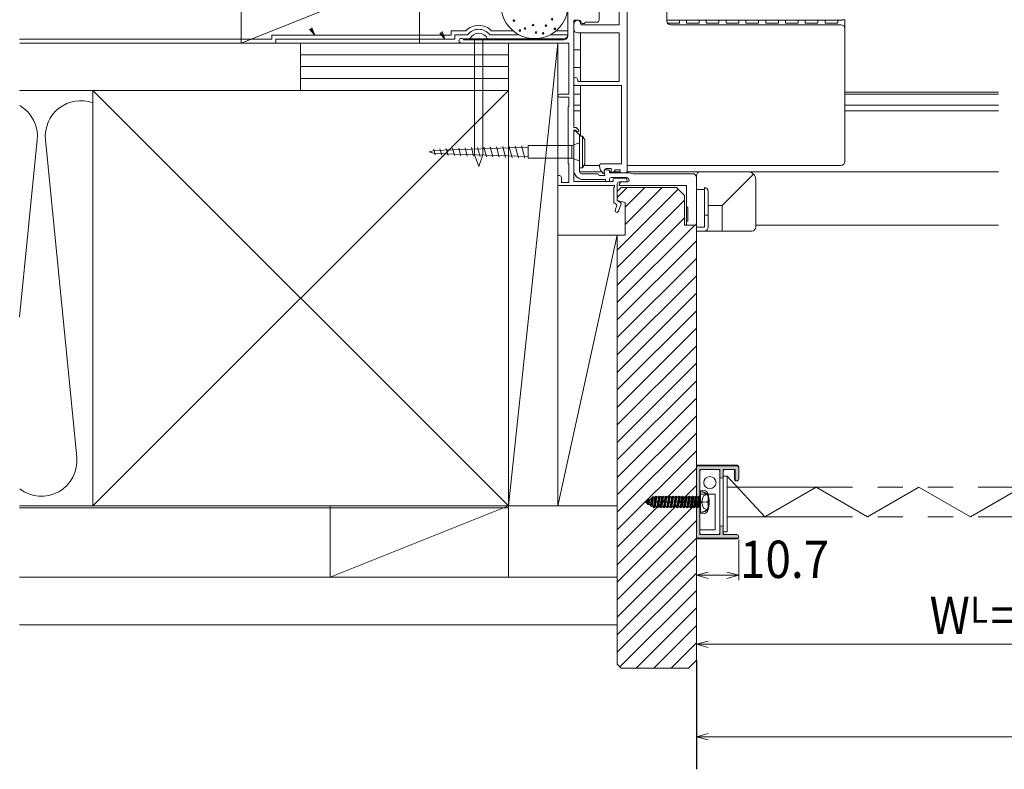
# Model space of a CAD drawing. Extents: x 142 to 696, y 128 to 520.
# Drawn here: x 358 to 482, y 244 to 339 of the extents above; entities that cross this region are included whole.
import ezdxf

# ---------------------------------------------------------------- set-up
doc = ezdxf.new("R2010")
doc.units = 0
doc.header["$MEASUREMENT"] = 0
doc.linetypes.add('CENTER2', pattern=[1.125, 0.75, -0.125, 0.125, -0.125])
doc.linetypes.add('二点鎖線', pattern=[31.75, 15.875, -3.175, 3.175, -3.175, 3.175, -3.175])
doc.layers.get('0').update_dxf_attribs({"linetype": 'CONTINUOUS'})
doc.layers.add('aSCPFRDU', color=7, linetype='CONTINUOUS', lineweight=25)
doc.layers.add('BOLT', color=31, linetype='CONTINUOUS')
doc.layers.add('CENTER2', color=30, linetype='CENTER2')

# ---------------------------------------------------------------- blocks, each defined once
blk = doc.blocks.new('Q1')
at = {"layer": 'BOLT', "color": 55}
for p, q in [((-3.19, 3.62), (-3.09, 3.62)), ((-2.81, 4), (-3.09, 3.62)), ((-3.09, 3.62), (-2.52, 0.38)), ((-2.81, 4), (-2.54, 3.62)), ((-2.81, 4), (-2.25, 0)), ((-2.54, 3.62), (-1.96, 3.62)), ((-2.54, 3.62), (-1.98, 0.38)), ((-1.69, 4), (-1.96, 3.62)), ((-1.69, 4), (-1.96, 3.62)), ((-1.96, 3.62), (-1.4, 0.38)), ((-1.69, 4), (-1.41, 3.62)), ((-1.69, 4), (-1.41, 3.62)), ((-1.69, 4), (-1.12, 0)), ((-1.41, 3.62), (-0.85, 0.38)), ((-1.41, 3.62), (-0.84, 3.62)), ((-0.56, 4), (-0.84, 3.62)), ((-0.84, 3.62), (-0.27, 0.38)), ((-0.56, 4), (-0.29, 3.62)), ((-0.56, 4), (0, 0)), ((-0.29, 3.62), (0.27, 0.38)), ((-0.29, 3.62), (0.29, 3.62)), ((0.56, 4), (0.29, 3.62)), ((0.29, 3.62), (0.85, 0.38)), ((0.56, 4), (0.84, 3.62)), ((0.56, 4), (1.12, 0)), ((0.84, 3.62), (1.4, 0.38)), ((0.84, 3.62), (1.41, 3.62)), ((1.69, 4), (1.41, 3.62)), ((1.41, 3.62), (1.98, 0.38)), ((1.69, 4), (1.96, 3.62)), ((1.69, 4), (2.25, 0)), ((1.96, 3.62), (2.52, 0.38)), ((1.96, 3.62), (2.54, 3.62)), ((2.81, 4), (2.54, 3.62)), ((2.54, 3.62), (3.1, 0.38)), ((2.81, 4), (3.09, 3.62)), ((2.81, 4), (3.38, 0)), ((3.09, 3.62), (3.65, 0.38)), ((3.09, 3.62), (3.66, 3.62)), ((3.94, 4), (3.66, 3.62)), ((3.66, 3.62), (4.23, 0.38)), ((3.94, 4), (4.21, 3.62)), ((3.94, 4), (4.5, 0)), ((4.21, 3.62), (4.77, 0.38)), ((4.21, 3.62), (4.79, 3.62)), ((5.06, 4), (4.79, 3.62)), ((4.79, 3.62), (5.35, 0.38)), ((5.06, 4), (5.34, 3.62)), ((5.06, 4), (5.62, 0)), ((5.34, 3.62), (5.9, 0.38)), ((5.34, 3.62), (5.91, 3.62)), ((6.19, 4), (5.91, 3.62)), ((5.91, 3.62), (6.48, 0.38)), ((6.19, 4), (6.46, 3.62)), ((6.19, 4), (6.75, 0)), ((6.46, 3.62), (7.02, 0.38)), ((6.46, 3.62), (7.04, 3.62)), ((7.31, 4), (7.04, 3.62)), ((7.04, 3.62), (7.6, 0.38)), ((7.31, 4), (7.59, 3.62)), ((7.31, 4), (7.88, 0)), ((7.59, 3.62), (8.15, 0.38)), ((7.59, 3.62), (8.16, 3.62)), ((8.44, 4), (8.16, 3.62)), ((8.16, 3.62), (8.73, 0.38)), ((8.44, 4), (8.71, 3.62)), ((8.44, 4), (9, 0)), ((8.71, 3.62), (9.27, 0.38)), ((8.71, 3.62), (9.29, 3.62)), ((9.56, 4), (9.29, 3.62)), ((9.29, 3.62), (9.85, 0.38)), ((9.56, 4), (9.84, 3.62)), ((9.56, 4), (10.12, 0)), ((9.84, 3.62), (10.4, 0.38)), ((9.84, 3.62), (10.41, 3.62)), ((10.69, 4), (10.41, 3.62)), ((10.41, 3.62), (10.98, 0.38)), ((10.69, 4), (10.96, 3.62)), ((10.69, 4), (11.25, 0)), ((10.96, 3.62), (11.52, 0.38)), ((10.96, 3.62), (11.54, 3.62)), ((11.81, 4), (11.54, 3.62)), ((11.54, 3.62), (12.1, 0.38)), ((11.81, 4), (12.09, 3.62)), ((11.81, 4), (12.38, 0)), ((12.09, 3.62), (12.64, 0.42)), ((12.09, 3.62), (12.57, 3.62)), ((12.67, 3.56), (12.57, 3.62)), ((12.95, 3.78), (12.67, 3.56)), ((12.67, 3.56), (13.17, 0.72)), ((12.95, 3.78), (13.28, 3.21)), ((12.95, 3.78), (13.41, 0.5)), ((-3.19, 0.38), (-2.52, 0.38)), ((-2.25, 0), (-2.52, 0.38)), ((-2.25, 0), (-1.98, 0.38)), ((-1.98, 0.38), (-1.4, 0.38)), ((-1.12, 0), (-1.4, 0.38)), ((-1.12, 0), (-0.85, 0.38)), ((-0.85, 0.38), (-0.27, 0.38)), ((0, 0), (-0.27, 0.38)), ((0, 0), (0.27, 0.38)), ((0.27, 0.38), (0.85, 0.38)), ((1.12, 0), (0.85, 0.38)), ((1.12, 0), (1.4, 0.38)), ((1.4, 0.38), (1.98, 0.38)), ((2.25, 0), (1.98, 0.38)), ((2.25, 0), (2.52, 0.38)), ((2.52, 0.38), (3.1, 0.38)), ((3.38, 0), (3.1, 0.38)), ((3.38, 0), (3.65, 0.38)), ((3.65, 0.38), (4.23, 0.38)), ((4.5, 0), (4.23, 0.38)), ((4.5, 0), (4.77, 0.38)), ((4.77, 0.38), (5.35, 0.38)), ((5.62, 0), (5.35, 0.38)), ((5.62, 0), (5.9, 0.38)), ((5.9, 0.38), (6.48, 0.38)), ((6.75, 0), (6.48, 0.38)), ((6.75, 0), (7.02, 0.38)), ((7.02, 0.38), (7.6, 0.38)), ((7.88, 0), (7.6, 0.38)), ((7.88, 0), (8.15, 0.38)), ((8.15, 0.38), (8.73, 0.38)), ((9, 0), (8.73, 0.38)), ((9, 0), (9.27, 0.38)), ((9.27, 0.38), (9.85, 0.38)), ((10.12, 0), (9.85, 0.38)), ((10.12, 0), (10.4, 0.38)), ((10.4, 0.38), (10.98, 0.38)), ((11.25, 0), (10.98, 0.38)), ((11.25, 0), (11.52, 0.38)), ((11.52, 0.38), (12.1, 0.38)), ((12.38, 0), (12.1, 0.38)), ((12.38, 0), (12.64, 0.42)), ((12.64, 0.42), (13.17, 0.72)), ((13.41, 0.5), (13.17, 0.72)), ((13.28, 3.21), (13.65, 1)), ((13.92, 2.84), (13.28, 3.21)), ((13.41, 0.5), (13.65, 1)), ((13.65, 1), (14.19, 1.31)), ((14.26, 2.87), (13.92, 2.84)), ((13.92, 2.84), (14.19, 1.31)), ((14.41, 1.22), (14.19, 1.31)), ((14.26, 2.87), (14.53, 2.49)), ((14.26, 2.87), (14.41, 1.22)), ((14.41, 1.22), (14.69, 1.6)), ((14.53, 2.49), (14.69, 1.6)), ((15.38, 2), (14.53, 2.49)), ((14.69, 1.6), (15.38, 2))]:
    blk.add_line(p, q, dxfattribs=at)
blk.add_lwpolyline([(-3.19, 5.5), (-4, 5.43, 0.378076), (-5.82, 3.51, 0.020914), (-5.82, 0.49, 0.378076), (-4, -1.43), (-3.19, -1.5)], format="xyb", close=True, dxfattribs=at)
at = {"layer": 'CENTER2'}
blk.add_line((-5.85, 2), (15.38, 2), dxfattribs=at)

msp = doc.modelspace()

# ---------------------------------------------------------------- hatches: boundary and pattern name
at = {"lineweight": 9}
h = msp.add_hatch(color=0, dxfattribs=at)
h.dxf.hatch_style = 1
h.paths.add_polyline_path([(448.46, 282.85), (443.61, 282.85, 0.414214), (443.36, 282.6), (443.36, 273.95, 0.414214), (443.61, 273.7), (448.48, 273.7, 0.414214), (448.71, 273.92, 0.414214), (448.48, 274.15), (446.76, 274.15), (446.76, 275.05, 0.414214), (446.53, 275.27, 0.414214), (446.31, 275.05), (446.31, 274.15), (443.81, 274.15), (443.81, 282.4), (446.31, 282.4), (446.31, 281.5, 0.414214), (446.53, 281.27, 0.414214), (446.76, 281.5), (446.76, 282.4), (448.26, 282.4), (448.26, 281.17, 0.414214), (448.48, 280.95, 0.414214), (448.71, 281.17), (448.71, 282.6, 0.414214)])

# ---------------------------------------------------------------- linework, layer by layer
at = {"color": 0, "linetype": 'Continuous', "lineweight": 9}
for p, q in [((427.13, 337.17), (427.13, 356.72)), ((408.36, 345.27), (385.86, 336.27)), ((385.86, 345.27), (385.86, 336.27)), ((408.36, 345.27), (408.36, 336.27)), ((439.61, 339.09), (439.61, 341.1)), ((431.06, 340.37), (431.06, 339.17)), ((433.61, 338.57), (433.61, 340.67)), ((434.61, 320.12), (434.61, 340.77)), ((427.86, 339.17), (428.51, 339.17)), ((427.86, 325.62), (427.86, 339.17)), ((427.86, 337.02), (427.86, 339.17)), ((427.86, 325.62), (427.86, 339.17)), ((427.86, 338.67), (427.86, 338.07)), ((428.39, 339.17), (428.36, 339.17)), ((428.62, 339.02), (428.81, 338.57)), ((428.75, 338.99), (428.78, 338.88)), ((433.61, 338.57), (428.81, 338.57)), ((429.21, 338.77), (428.93, 338.77)), ((429.36, 338.92), (429.21, 338.77)), ((429.36, 338.92), (430.81, 338.92)), ((439.61, 339.19), (441.21, 339.19)), ((441.21, 338.79), (439.7, 338.79)), ((440.11, 338.59), (461.61, 338.59)), ((441.21, 339.19), (442.11, 339.19)), ((441.21, 339.19), (441.21, 338.79)), ((442.11, 338.79), (442.11, 339.19)), ((442.11, 339.19), (443.71, 339.19)), ((443.71, 338.79), (442.11, 338.79)), ((443.71, 339.19), (444.61, 339.19)), ((443.71, 339.19), (443.71, 338.79)), ((444.61, 338.79), (444.61, 339.19)), ((444.61, 339.19), (446.21, 339.19)), ((446.21, 338.79), (444.61, 338.79)), ((446.21, 339.19), (447.11, 339.19)), ((446.21, 339.19), (446.21, 338.79)), ((447.11, 338.79), (447.11, 339.19)), ((447.11, 339.19), (448.71, 339.19)), ((448.71, 338.79), (447.11, 338.79)), ((448.71, 339.19), (449.61, 339.19)), ((448.71, 339.19), (448.71, 338.79)), ((449.61, 338.79), (449.61, 339.19)), ((449.61, 339.19), (451.21, 339.19)), ((451.21, 338.79), (449.61, 338.79)), ((451.21, 339.19), (452.11, 339.19)), ((451.21, 339.19), (451.21, 338.79)), ((452.11, 338.79), (452.11, 339.19)), ((452.11, 339.19), (453.71, 339.19)), ((453.71, 338.79), (452.11, 338.79)), ((453.71, 339.19), (454.61, 339.19)), ((453.71, 339.19), (453.71, 338.79)), ((454.61, 338.79), (454.61, 339.19)), ((454.61, 339.19), (456.21, 339.19)), ((456.21, 338.79), (454.61, 338.79)), ((456.21, 339.19), (457.11, 339.19)), ((456.21, 339.19), (456.21, 338.79)), ((457.11, 338.79), (457.11, 339.19)), ((457.11, 339.19), (458.71, 339.19)), ((458.71, 338.79), (457.11, 338.79)), ((458.71, 339.19), (459.61, 339.19)), ((458.71, 339.19), (458.71, 338.79)), ((459.61, 338.79), (459.61, 339.19)), ((459.61, 339.19), (461.21, 339.19)), ((461.21, 338.79), (459.61, 338.79)), ((461.21, 339.19), (461.61, 339.19)), ((461.21, 339.19), (461.21, 338.79)), ((461.61, 339.19), (461.64, 339.19)), ((461.64, 339.19), (461.67, 339.19)), ((461.67, 339.19), (461.71, 339.19)), ((461.71, 339.19), (461.74, 339.2)), ((461.74, 339.2), (461.77, 339.2)), ((461.77, 339.2), (461.8, 339.2)), ((461.8, 339.2), (461.84, 339.2)), ((461.84, 339.2), (461.86, 339.2)), ((461.86, 339.2), (461.89, 339.2)), ((461.89, 339.2), (461.92, 339.2)), ((461.92, 339.2), (461.95, 339.2)), ((461.95, 339.2), (461.97, 339.21)), ((461.97, 339.21), (461.99, 339.21)), ((461.99, 339.21), (462.01, 339.21)), ((462.01, 339.21), (462.03, 339.21)), ((462.03, 339.21), (462.05, 339.22)), ((462.05, 339.22), (462.06, 339.22)), ((462.06, 339.22), (462.08, 339.22)), ((462.08, 339.22), (462.09, 339.22)), ((462.09, 339.22), (462.09, 339.23)), ((462.09, 339.23), (462.1, 339.23)), ((462.1, 339.23), (462.1, 339.23)), ((462.1, 339.23), (462.11, 339.23)), ((462.1, 338.75), (462.1, 338.75)), ((462.1, 338.75), (462.11, 338.75)), ((462.11, 338.09), (462.11, 339.23)), ((412.36, 337.27), (389.71, 337.27)), ((389.71, 337.27), (389.71, 336.77)), ((394.49, 338.05), (395.14, 337.27)), ((395.14, 337.27), (394.64, 338.14)), ((394.78, 338.22), (395.14, 337.27)), ((410.94, 337.55), (411.58, 336.77)), ((411.58, 336.77), (411.08, 337.64)), ((411.23, 337.72), (411.58, 336.77)), ((414.23, 337.82), (412.36, 337.82)), ((412.36, 337.27), (412.36, 337.82)), ((414.46, 337.32), (412.86, 337.32)), ((412.86, 337.32), (412.86, 336.77)), ((417.26, 337.32), (420.91, 337.32)), ((417.49, 337.82), (420.18, 337.82)), ((424.9, 337.32), (427.13, 337.32)), ((425.64, 337.82), (427.13, 337.82)), ((427.13, 337.32), (427.13, 337.82)), ((433.61, 337.57), (428.36, 337.57)), ((428.71, 337.57), (428.71, 331.42)), ((433.61, 331.42), (433.61, 337.57)), ((462.11, 321.32), (462.11, 338.09)), ((357.87, 336.77), (389.71, 336.77)), ((357.88, 336.27), (425.86, 336.27)), ((412.86, 336.77), (390.21, 336.77)), ((390.21, 336.77), (390.21, 336.27)), ((393.36, 336.27), (393.36, 330.27)), ((413.66, 336.27), (427.26, 336.27)), ((413.82, 336.82), (426.64, 336.82)), ((413.94, 336.67), (426.63, 336.67)), ((415.33, 336.82), (415.33, 322.17)), ((416.38, 336.82), (416.38, 322.17)), ((419.61, 268.77), (419.61, 336.27)), ((425.86, 336.27), (419.61, 277.77)), ((425.86, 277.77), (425.86, 336.27)), ((427.26, 329.82), (427.26, 336.27)), ((427.86, 332.02), (427.86, 336.67)), ((393.36, 334.81), (419.61, 334.81)), ((427.86, 335.42), (428.71, 335.42)), ((393.36, 333.31), (419.61, 333.31)), ((427.86, 333.17), (428.71, 333.17)), ((393.36, 331.81), (419.61, 331.81)), ((427.86, 331.17), (427.86, 331.67)), ((427.86, 330.92), (428.71, 330.92)), ((433.91, 330.92), (428.11, 330.92)), ((428.36, 331.42), (428.36, 331.67)), ((433.61, 331.42), (428.36, 331.42)), ((428.71, 330.92), (428.71, 324.52)), ((433.91, 321.02), (433.91, 330.92)), ((357.87, 330.27), (419.61, 330.27)), ((367.11, 330.27), (419.61, 277.77)), ((419.61, 330.27), (367.11, 277.77)), ((367.11, 277.77), (367.11, 330.27)), ((426.06, 329.82), (427.26, 329.82)), ((427.86, 325.82), (427.86, 330.62)), ((427.86, 329.39), (427.86, 329.82)), ((427.86, 329.82), (428.71, 329.82)), ((481.5, 330.07), (462.11, 330.07)), ((481.5, 329.82), (462.11, 329.82)), ((426.06, 329.42), (427.26, 329.42)), ((427.26, 328.27), (427.26, 329.42)), ((427.86, 329.39), (427.86, 328.86)), ((427.86, 328.42), (427.86, 328.86)), ((427.86, 328.42), (428.71, 328.42)), ((462.11, 328.42), (481.5, 328.42)), ((427.16, 321.02), (427.16, 328.27)), ((427.16, 328.27), (427.26, 328.27)), ((427.86, 327.72), (428.71, 327.72)), ((462.11, 327.72), (481.5, 327.72)), ((427.86, 325.62), (427.86, 325.82)), ((427.86, 325.62), (428.08, 325.62)), ((427.86, 318.77), (427.86, 325.27)), ((427.86, 325.27), (428.11, 325.27)), ((427.86, 321.42), (427.86, 325.27)), ((427.86, 320.27), (427.86, 325.02)), ((428.11, 325.27), (428.24, 325.12)), ((428.61, 324.67), (428.11, 325.13)), ((428.26, 325.54), (428.47, 325.32)), ((428.61, 320.02), (428.61, 324.67)), ((357.87, 301.63), (360.09, 324.06)), ((361.13, 324.06), (365.09, 283.94)), ((428.61, 323.65), (427.61, 323.32)), ((428.61, 320.52), (428.61, 324.52)), ((428.61, 324.52), (428.98, 324.52)), ((428.98, 324.52), (429.26, 324.05)), ((428.98, 320.52), (428.98, 324.52)), ((429.26, 321), (429.26, 324.05)), ((410.28, 322.7), (409.61, 322.52)), ((410.28, 322.34), (409.61, 322.52)), ((410.37, 322.14), (410.18, 322.88)), ((422.1, 323.12), (410.28, 322.7)), ((422.1, 321.93), (410.28, 322.34)), ((411.18, 322.11), (410.96, 322.93)), ((411.99, 322.08), (411.76, 322.96)), ((412.8, 322.05), (412.55, 322.98)), ((413.6, 322.02), (413.34, 323.01)), ((414.41, 322), (414.13, 323.04)), ((415.22, 321.97), (414.93, 323.07)), ((415.33, 322.17), (415.86, 320.67)), ((416.03, 321.94), (415.72, 323.09)), ((416.38, 322.17), (415.86, 320.67)), ((416.84, 321.91), (416.51, 323.12)), ((417.64, 321.88), (417.3, 323.15)), ((418.45, 321.86), (418.1, 323.18)), ((419.26, 321.83), (418.89, 323.2)), ((420.07, 321.8), (419.68, 323.23)), ((420.87, 321.77), (420.47, 323.26)), ((421.68, 321.74), (421.27, 323.29)), ((427.61, 323.32), (422.1, 323.32)), ((422.1, 323.32), (422.1, 321.72)), ((427.61, 323.32), (427.61, 321.72)), ((427.61, 321.72), (422.1, 321.72)), ((427.16, 321.02), (427.26, 321.02)), ((427.26, 318.67), (427.26, 321.02)), ((427.61, 321.72), (428.61, 321.4)), ((429.26, 321), (428.98, 320.52)), ((433.91, 321.02), (431.36, 321.02)), ((428.98, 320.52), (428.61, 320.52)), ((428.61, 320.02), (431.38, 320.02)), ((428.86, 319.77), (430.81, 319.77)), ((429.21, 320.82), (431.11, 320.82)), ((431.11, 320.76), (431.11, 320.77)), ((431.71, 319.85), (431.71, 320.17)), ((431.81, 319.52), (431.71, 320.1)), ((432.21, 320.27), (431.86, 320.27)), ((431.96, 320.42), (432.61, 320.42)), ((432.36, 319.87), (432.36, 320.12)), ((432.36, 320.02), (432.61, 320.02)), ((434.86, 319.87), (432.36, 319.87)), ((432.61, 319.97), (432.61, 320.42)), ((432.81, 319.97), (432.61, 319.97)), ((432.96, 320.02), (433.71, 320.02)), ((433.06, 320.22), (433.06, 320.27)), ((433.71, 320.27), (433.06, 320.27)), ((433.71, 319.87), (433.71, 320.27)), ((434.36, 319.87), (433.71, 319.87)), ((434.58, 320.02), (481.5, 320.02)), ((434.61, 320.82), (461.61, 320.82)), ((435.36, 319.77), (434.86, 319.87)), ((442.86, 319.77), (435.36, 319.77)), ((443.86, 320.02), (449.86, 320.02)), ((446.61, 315.77), (450.56, 319.73)), ((425.86, 318.42), (425.86, 319.52)), ((425.86, 319.52), (426.06, 319.52)), ((426.31, 318.67), (426.31, 319.27)), ((426.31, 318.67), (427.26, 318.67)), ((427.86, 318.77), (432.86, 318.77)), ((429.11, 319.02), (431.86, 319.02)), ((431.06, 319.52), (431.06, 319.52)), ((431.06, 319.52), (431.81, 319.52)), ((431.86, 318.77), (431.86, 319.02)), ((431.86, 318.77), (432.36, 318.77)), ((432.36, 318.77), (432.36, 319.02)), ((434.51, 319.27), (432.61, 319.27)), ((434.11, 319.22), (432.86, 319.12)), ((432.86, 319.12), (432.86, 318.77)), ((433.36, 318.47), (433.36, 316.37)), ((433.61, 318.72), (434.46, 318.72)), ((434.71, 318.72), (433.96, 318.72)), ((434.11, 319.22), (434.26, 319.22)), ((434.86, 318.87), (434.86, 318.92)), ((443.36, 312.52), (443.36, 319.52)), ((443.36, 313.52), (443.36, 319.27)), ((450.86, 319.02), (450.86, 313.02)), ((426.01, 318.27), (433.01, 318.27)), ((432.91, 318.02), (433.01, 318.12)), ((432.91, 318.02), (432.91, 316.2)), ((433.01, 318.27), (433.01, 318.12)), ((433.36, 316.75), (434.63, 318.02)), ((433.36, 317.52), (433.86, 318.02)), ((433.36, 310.12), (441.06, 317.82)), ((433.36, 317.52), (433.36, 316.37)), ((433.61, 318.27), (433.61, 318.37)), ((442.11, 318.27), (433.61, 318.27)), ((440.86, 318.02), (433.86, 318.02)), ((434.36, 315.54), (436.84, 318.02)), ((434.36, 313.33), (439.05, 318.02)), ((440.86, 318.02), (441.86, 317.02)), ((442.11, 313.27), (442.11, 318.27)), ((443.36, 313.27), (443.36, 318.27)), ((443.36, 317.77), (444.36, 317.77)), ((444.36, 318.02), (444.36, 313.02)), ((444.36, 318.02), (444.36, 318.02)), ((444.86, 313.02), (444.86, 317.52)), ((432.98, 316.07), (433.23, 315.93)), ((433.36, 307.91), (441.86, 316.41)), ((433.36, 316.37), (433.78, 316.13)), ((433.36, 316.37), (434.36, 316.12)), ((433.85, 315.95), (433.51, 315.02)), ((434.36, 316.12), (434.36, 312.02)), ((441.86, 317.02), (441.86, 313.27)), ((433.29, 315.74), (433.09, 315.17)), ((442.26, 315.52), (442.11, 315.52)), ((442.26, 313.77), (442.26, 315.52)), ((446.61, 315.77), (444.86, 315.77)), ((446.61, 315.77), (446.61, 312.52)), ((433.36, 305.7), (441.86, 314.2)), ((442.26, 313.77), (442.11, 313.77)), ((444.86, 314.52), (444.36, 314.52)), ((433.36, 303.49), (443.14, 313.27)), ((443.36, 313.27), (441.86, 313.27)), ((443.11, 313.27), (442.11, 313.27)), ((443.36, 313.27), (443.36, 258.27)), ((443.36, 313.02), (444.36, 313.02)), ((450.36, 312.52), (443.36, 312.52)), ((450.86, 313.27), (481.5, 313.27)), ((433.36, 312.02), (425.86, 312.02)), ((425.86, 277.77), (433.36, 312.02)), ((434.36, 312.02), (433.36, 312.02)), ((433.36, 312.02), (433.36, 257.77)), ((433.36, 301.28), (443.36, 311.28)), ((433.36, 299.07), (443.36, 309.07)), ((433.36, 296.86), (443.36, 306.86)), ((433.36, 294.65), (443.36, 304.65)), ((433.36, 292.44), (443.36, 302.44)), ((433.36, 290.23), (443.36, 300.23)), ((433.36, 288.02), (443.36, 298.02)), ((433.36, 285.81), (443.36, 295.81)), ((433.36, 283.6), (443.36, 293.6)), ((433.36, 281.39), (443.36, 291.39)), ((433.36, 279.18), (443.36, 289.18)), ((433.36, 276.97), (443.36, 286.97)), ((433.36, 274.76), (443.36, 284.76)), ((433.36, 272.55), (443.36, 282.55)), ((433.36, 270.34), (443.36, 280.34)), ((357.87, 277.77), (419.61, 277.77)), ((357.87, 277.52), (419.61, 277.52)), ((397.11, 268.77), (419.61, 277.77)), ((397.11, 268.77), (397.11, 277.77)), ((433.36, 277.77), (419.61, 277.77)), ((419.61, 277.77), (425.86, 277.77)), ((433.36, 268.13), (443.36, 278.13)), ((433.36, 265.92), (443.36, 275.92)), ((433.36, 263.71), (443.36, 273.71)), ((433.36, 261.5), (443.36, 271.5)), ((357.87, 268.77), (433.36, 268.77)), ((433.36, 259.3), (443.36, 269.3)), ((433.7, 257.43), (443.36, 267.09)), ((435.75, 257.27), (443.36, 264.88)), ((357.87, 262.77), (433.36, 262.77)), ((437.96, 257.27), (443.36, 262.67)), ((440.17, 257.27), (443.36, 260.46)), ((433.86, 257.27), (433.36, 257.77)), ((442.36, 257.27), (443.36, 258.27)), ((433.86, 257.27), (442.36, 257.27))]:
    msp.add_line(p, q, dxfattribs=at)
at = {"color": 0, "lineweight": 9}
for p, q in [((443.36, 283.83), (443.36, 292.57)), ((443.36, 271.52), (443.36, 285.02)), ((443.36, 273.85), (443.36, 282.7)), ((443.36, 273.95), (443.36, 282.6)), ((448.46, 282.95), (443.61, 282.95)), ((443.61, 282.85), (448.46, 282.85)), ((446.31, 282.4), (443.81, 282.4)), ((443.81, 274.15), (443.81, 282.4)), ((446.06, 282.4), (444.06, 282.4)), ((446.31, 282.4), (446.31, 281.5)), ((448.26, 282.4), (446.76, 282.4)), ((446.76, 282.4), (446.76, 281.5)), ((446.91, 282.4), (448.01, 282.4)), ((448.26, 281.17), (448.26, 282.4)), ((448.71, 282.7), (448.71, 281.2)), ((448.71, 282.6), (448.71, 281.17)), ((443.81, 282.15), (443.81, 279.27)), ((446.31, 274.4), (446.31, 282.15)), ((446.76, 282.25), (446.76, 274.3)), ((446.76, 281.52), (446.76, 274.52)), ((447.26, 281.52), (446.76, 281.52)), ((447.26, 274.52), (447.26, 281.52)), ((447.26, 281.52), (451.99, 276.4)), ((448.16, 282.25), (448.16, 281.2)), ((448.46, 280.95), (448.41, 280.95)), ((448.48, 280.95), (448.48, 280.95)), ((451.99, 276.4), (458.48, 280.15)), ((464.98, 276.4), (458.48, 280.15)), ((464.98, 276.4), (471.47, 280.15)), ((477.97, 276.4), (471.47, 280.15)), ((477.97, 276.4), (484.46, 280.15)), ((443.81, 279.77), (443.81, 276.77)), ((444.33, 279.73), (443.81, 279.77)), ((443.81, 279.27), (445.71, 279.27)), ((444.01, 278.27), (444.27, 279.04)), ((444.83, 279.29), (444.27, 279.04)), ((445.71, 279.27), (445.71, 274.75)), ((444.01, 278.27), (444.27, 277.5)), ((444.83, 277.26), (444.27, 277.5)), ((444.33, 276.82), (443.81, 276.77)), ((446.31, 274.15), (446.31, 275.05)), ((446.76, 274.15), (446.76, 275.05)), ((443.61, 273.7), (448.48, 273.7)), ((443.81, 274.75), (443.81, 274.4)), ((445.71, 274.75), (443.81, 274.75)), ((446.31, 274.15), (443.81, 274.15)), ((444.06, 274.15), (446.06, 274.15)), ((446.76, 274.52), (447.26, 274.52)), ((448.48, 274.15), (446.76, 274.15)), ((446.91, 274.15), (448.46, 274.15)), ((448.71, 273.92), (448.71, 273.92)), ((448.71, 273.9), (448.71, 273.85)), ((443.36, 272.71), (443.36, 268.4)), ((443.36, 272.71), (443.36, 266.84)), ((448.46, 273.6), (443.61, 273.6)), ((448.71, 273.53), (448.71, 268.4)), ((443.36, 269.02), (444.86, 269.42)), ((444.86, 268.62), (443.36, 269.02)), ((443.36, 269.02), (444.86, 269.02)), ((444.86, 269.02), (447.21, 269.02)), ((447.21, 269.42), (448.71, 269.02)), ((448.71, 269.02), (447.21, 268.62)), ((448.71, 269.02), (447.21, 269.02)), ((443.36, 260.29), (444.86, 260.7)), ((444.86, 259.89), (443.36, 260.29)), ((443.36, 260.29), (444.86, 260.29)), ((444.86, 260.29), (525.93, 260.29)), ((443.36, 248.61), (444.86, 249.02)), ((444.86, 248.21), (443.36, 248.61)), ((443.36, 248.61), (444.86, 248.61)), ((444.86, 248.61), (609.5, 248.61))]:
    msp.add_line(p, q, dxfattribs=at)
at = {"color": 0, "linetype": '二点鎖線', "lineweight": 9}
for p, q in [((447.21, 280.15), (517.78, 280.15)), ((447.21, 276.4), (517.78, 276.4))]:
    msp.add_line(p, q, dxfattribs=at)
at = {"color": 0, "linetype": 'Continuous', "lineweight": 9}
for centre in [(420.31, 339.11), (422.73, 338.56), (424.35, 338.49), (425.12, 339.29), (421.05, 337.86), (421.71, 338.12), (423.1, 337.61), (423.98, 337.5), (425.48, 338.08)]:
    msp.add_circle(centre, 0.1, dxfattribs=at)
at = {"color": 0, "lineweight": 9}
msp.add_circle((445.06, 280.72), 0.775, dxfattribs=at)
at = {"color": 0, "linetype": 'Continuous', "lineweight": 9}
for centre, radius, start, end in [((422.91, 341.05), 4.22, 168.5139, 90.2273), ((415.86, 336.27), 2.25, 43.5842, 136.4153), ((428.36, 338.67), 0.5, 90, 180), ((428.39, 338.92), 0.25, 22.6199, 90), ((428.51, 338.92), 0.25, 15, 90), ((428.93, 338.92), 0.15, 195, 270), ((430.81, 339.17), 0.25, 270, 0), ((440.11, 339.09), 0.5, 180, 270), ((461.61, 338.09), 0.5, 0, 90), ((415.86, 336.27), 1.75, 36.9333, 143.0655), ((415.86, 336.27), 1.25, 26.2141, 153.7859), ((426.63, 337.17), 0.5, 270, 0), ((426.63, 337.32), 0.5, 270.4934, 0), ((428.36, 338.07), 0.5, 180, 270), ((413.66, 336.57), 0.3, 19.4712, 270), ((413.66, 336.57), 0.3, 56.4375, 270), ((428.11, 331.67), 0.25, 0, 180), ((428.11, 331.17), 0.25, 180, 270), ((426.06, 329.62), 0.2, 90, 270), ((355.61, 324.5), 4.5, 354.3674, 59.7652), ((365.61, 324.5), 4.5, 70.5292, 185.6326), ((428.01, 325.02), 0.15, 47.2726, 180), ((428.08, 325.37), 0.25, 42.6502, 90), ((428.36, 325.22), 0.15, 222.6502, 42.6502), ((431.36, 320.77), 0.25, 90, 180), ((461.61, 321.32), 0.5, 270, 0), ((429.11, 320.27), 1.25, 180, 270), ((428.86, 320.02), 0.25, 180, 270), ((429.21, 321.32), 0.5, 264.3056, 270), ((430.81, 319.52), 0.25, 0, 90), ((432.6, 320.89), 1.5, 185.0109, 227.1417), ((431.63, 319.85), 0.075, 227.1417, 0), ((431.96, 320.17), 0.25, 90, 180), ((431.86, 320.12), 0.15, 90, 189.6628), ((432.21, 320.12), 0.15, 0, 90), ((432.81, 320.22), 0.25, 270, 0), ((434.36, 320.12), 0.25, 270, 0), ((442.86, 319.27), 0.5, 0, 90), ((443.86, 319.52), 0.5, 90, 180), ((449.86, 319.02), 1, 0, 90), ((426.01, 318.42), 0.15, 180, 270), ((426.06, 319.27), 0.25, 0, 90), ((432.61, 319.02), 0.25, 90, 180), ((433.61, 318.47), 0.25, 90, 180), ((433.96, 318.37), 0.35, 90, 180), ((434.26, 318.87), 0.35, 0, 90), ((434.46, 318.87), 0.15, 270, 0), ((434.51, 318.92), 0.35, 0, 90), ((434.71, 318.87), 0.15, 270, 0), ((444.36, 317.52), 0.5, 0, 90), ((433.06, 316.2), 0.15, 180, 240), ((433.71, 316), 0.15, 340, 60), ((433.3, 315.1), 0.225, 160, 340), ((433.15, 315.8), 0.15, 340, 60), ((443.11, 313.52), 0.25, 270, 0), ((444.36, 313.02), 0.5, 270, 0), ((450.36, 313.02), 0.5, 270, 0), ((360.61, 283.5), 4.5, 232.5862, 5.6326)]:
    msp.add_arc(centre, radius, start, end, dxfattribs=at)
at = {"color": 0, "lineweight": 9}
for centre, radius, start, end in [((443.61, 282.7), 0.25, 90, 180), ((443.61, 282.6), 0.25, 90, 180), ((444.06, 282.15), 0.25, 90, 180), ((446.06, 282.15), 0.25, 0, 90), ((446.91, 282.25), 0.15, 90, 180), ((448.01, 282.25), 0.15, 0, 90), ((448.46, 282.7), 0.25, 0, 90), ((448.46, 282.6), 0.25, 0, 90), ((446.53, 281.5), 0.225, 180, 270), ((446.53, 281.5), 0.225, 270, 0), ((448.41, 281.2), 0.25, 180, 270), ((448.48, 281.17), 0.225, 180, 270), ((448.46, 281.2), 0.25, 270, 0), ((448.48, 281.17), 0.225, 270, 0), ((444.29, 279.18), 0.55, 15.2249, 85), ((440.96, 278.27), 4, 344.7751, 15.2249), ((444.29, 277.37), 0.55, 275, 344.7751), ((446.53, 275.05), 0.225, 90, 180), ((446.53, 275.05), 0.225, 0, 90), ((443.61, 273.95), 0.25, 180, 270), ((443.61, 273.85), 0.25, 180, 270), ((444.06, 274.4), 0.25, 180, 270), ((446.06, 274.4), 0.25, 270, 0), ((446.91, 274.3), 0.15, 180, 270), ((448.46, 273.9), 0.25, 0, 90), ((448.46, 273.85), 0.25, 270, 0), ((448.48, 273.92), 0.225, 0, 90), ((448.48, 273.92), 0.225, 270, 0)]:
    msp.add_arc(centre, radius, start, end, dxfattribs=at)
at = {"layer": 'aSCPFRDU'}
msp.add_line((443.36, 258.27), (443.36, 244.49), dxfattribs=at)

# ---------------------------------------------------------------- block references
at = {"color": 0, "lineweight": 9, "xscale": -0.375, "yscale": 0.375, "zscale": 0.375}
msp.add_blockref('Q1', (442.66, 277.52), dxfattribs=at)

# ---------------------------------------------------------------- texts
at = {"color": 0, "lineweight": 9, "oblique": 5, "width": 0.9}
for s, height, p in [('10.7', 4.725, (448.86, 268.67)), ('W  =W/2', 4.725, (472.81, 261.59)), ('L', 3.31, (477.98, 263.01))]:
    msp.add_text(s, height=height, dxfattribs=at).set_placement(p)

doc.saveas('drawing.dxf')
